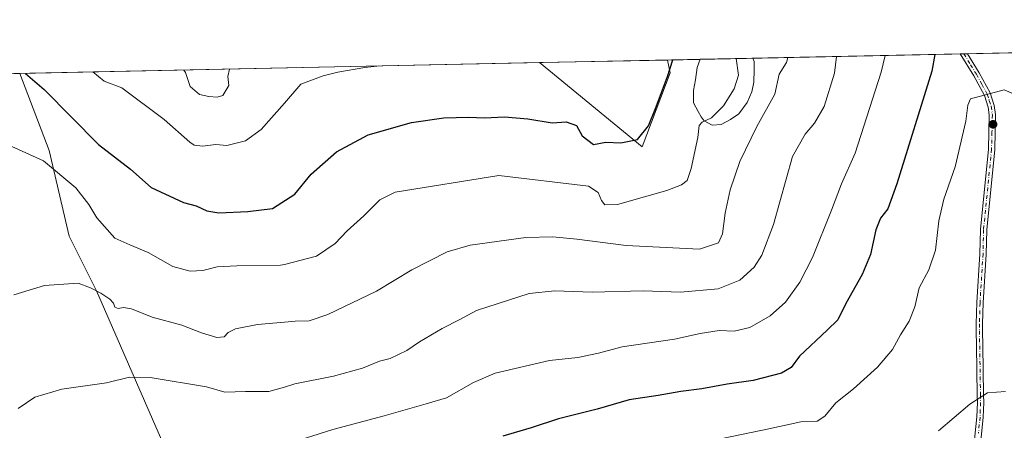
# Model space of a CAD drawing. Units: metres. Extents: x 641513 to 644976, y 4732196 to 4734580.
# Drawn here: x 644000 to 644351, y 4734433 to 4734580 of the extents above; entities that cross this region are included whole.
import ezdxf

# ---------------------------------------------------------------- set-up
doc = ezdxf.new("R2010")
doc.units = ezdxf.units.M
doc.header["$MEASUREMENT"] = 0
doc.linetypes.add('DGN Style 4', pattern=[2.6384748266838614, 1.318413404963828, -0.6592067024819142, 0.001648016756204785, -0.6592067024819142])
for name, color, linetype, lineweight in [('Arbolado forestal CxS', 92, 'Continuous', 0), ('Camino Cxs', 7, 'Continuous', 0), ('Camino eje', 30, 'DGN Style 4', 13), ('Comarca CxS', 21, 'Continuous', 0), ('Comunidad Autónoma CxS', 142, 'Continuous', 0), ('Cultivos herbáceos CxS', 92, 'Continuous', 0), ('Curva de nivel maestra', 30, 'Continuous', 30), ('Curva de nivel normal', 30, 'Continuous', 0), ('Espacio natural protegido CxS', 121, 'Continuous', 0), ('Estanque Cxs', 5, 'Continuous', 0), ('Matorral CxS', 135, 'Continuous', 0), ('Municipio CxS', 4, 'Continuous', 0), ('Provincia CxS', 1, 'Continuous', 0), ('Punto de cota en terreno', 7, 'Continuous', 0), ('Suelo desnudo CxS', 253, 'Continuous', 0)]:
    doc.layers.add(name, color=color, linetype=linetype, lineweight=lineweight)

# ---------------------------------------------------------------- blocks, each defined once
blk = doc.blocks.new('*U16')
at = {"layer": 'Cultivos herbáceos CxS', "color": 92, "linetype": 'Continuous', "lineweight": 0}
blk.add_polyline3d([(643656.8402000006, 4734553.4179, 614.3502000000008), (643999.9027000006, 4734560.543500001, 625.017200000002), (644010.4653000003, 4734533.0613, 628.7909000000072), (644017.6095000004, 4734502.5145, 632.620299999995), (644027.3611000003, 4734483.000700001, 634.1814000000013), (644050.1584999999, 4734430.658500001, 643.7396000000008), (644054.1775000002, 4734403.319900001, 649.3905999999988), (644063.1157000001, 4734367.544500001, 656.9538999999932), (644071.2421000004, 4734344.7785, 661.9342999999935), (644083.7386999996, 4734296.965100001, 674.0025000000023), (644083.8897000002, 4734295.069300001, 674.4189999999944), (644073.1023000004, 4734278.279300001, 676.6214999999938), (644022.7172999998, 4734266.896700001, 676.3405999999959), (643989.3970999997, 4734262.830900001, 675.5399999999936)], dxfattribs=at)
blk = doc.blocks.new('5PATER')
at = {"layer": 'Suelo desnudo CxS', "linetype": 'Continuous', "lineweight": 0}
h = blk.add_hatch(color=51, dxfattribs=at)
edge = h.paths.add_edge_path()
edge.add_ellipse((0, 0), major_axis=(-0.1095731443231308, -0.1110710700762829), ratio=0.9994222409660322, start_angle=0, end_angle=360)

msp = doc.modelspace()

# ---------------------------------------------------------------- linework, layer by layer
at = {"layer": 'Arbolado forestal CxS', "color": 92, "linetype": 'Continuous', "lineweight": 0, "extrusion": (-0.09823787724240486, -0.002040364864631865, 0.9951608696015563), "elevation": -72326.78386805573, "flags": 128}
msp.add_lwpolyline([(-4720166.922927584, 738829.1058430868), (-4720166.922927584, 738874.9957572257)], dxfattribs=at)
at = {"layer": 'Arbolado forestal CxS', "color": 92, "linetype": 'Continuous', "lineweight": 0}
msp.add_polyline3d([(644185.5040999996, 4734564.398600001, 619.8711000000039), (644222.1381000001, 4734534.3225, 625.4024000000063), (644232.1489000004, 4734560.723300001, 624.8733000000066), (644231.1623000001, 4734565.346999999, 624.3801999999996)], dxfattribs=at)
msp.add_3dface([(644185.5042000003, 4734564.398499999, 619.8711000000039), (644231.1623000001, 4734565.346899999, 624.3801999999996), (644232.1489000004, 4734560.723300001, 624.8733000000066), (644222.1381000001, 4734534.3225, 625.4024000000063)], dxfattribs=at)
at = {"layer": 'Camino Cxs', "color": 7, "linetype": 'Continuous', "lineweight": 0, "extrusion": (-0.1950328688083872, -0.004023308228180208, 0.9807884548032116), "elevation": -144075.4136854704, "flags": 128}
msp.add_lwpolyline([(-4720271.34959574, 727721.9446327793), (-4720271.34959574, 727724.5943915341)], dxfattribs=at)
at = {"layer": 'Camino Cxs', "color": 7, "linetype": 'Continuous', "lineweight": 0}
for points in [[(644340.4901000002, 4734426.520099999, 661.8181999999942), (644341.6700999998, 4734438.0801, 660.7580000000017), (644341.8601000002, 4734443.190099999, 660.2455999999949), (644341.8201000001, 4734445.880100001, 659.8341999999975), (644341.5401, 4734463.4001, 658.2955999999976), (644341.4600999998, 4734468.780099999, 658.1496000000043), (644341.4401000004, 4734471.280099999, 658.0913), (644341.6501000002, 4734478.790100001, 657.582899999994), (644342.7301000003, 4734496.210100001, 656.6705999999976), (644342.9200999998, 4734504.870100001, 656.5043000000006), (644345.7801000001, 4734533.590100001, 655.9535000000033), (644346.0701000001, 4734545.7301, 656.4140000000043), (644345.6700999998, 4734548.5701, 656.0206000000035), (644344.3201000001, 4734552.700099999, 655.2602000000043), (644340.5301000001, 4734559.6801, 653.6405999999988), (644335.7401000002, 4734567.520099999, 652.3920000000071), (644338.3383999999, 4734567.573000001, 652.9089999999997), (644338.3400999998, 4734567.5701, 652.9098999999987), (644342.4801000003, 4734560.8101, 653.6248999999953), (644346.4001000002, 4734553.600099999, 655.1059999999999), (644347.8701, 4734549.0801, 655.9268000000011), (644348.3201000001, 4734545.880100001, 656.4091999999946), (644348.0301000001, 4734533.440099999, 656.0188000000053), (644345.1700999998, 4734504.7301, 656.4661999999954), (644344.9801000003, 4734496.120100001, 656.600099999996), (644343.9001000002, 4734478.690099999, 657.5945999999967), (644343.6901000004, 4734471.2601, 658.1138000000064), (644343.7100999998, 4734468.800100001, 658.1956000000064), (644343.7901, 4734463.440099999, 658.3445000000065), (644344.0701000001, 4734445.9301, 660.0433000000048), (644344.1101000002, 4734443.170100001, 660.4606000000058), (644343.9200999998, 4734437.920100001, 660.9294999999984), (644342.6901000004, 4734425.940099999, 662.0108999999939)], [(644340.4901000002, 4734426.520099999, 661.8181999999942), (644341.6700999998, 4734438.0801, 660.7580000000017), (644341.8601000002, 4734443.190099999, 660.2455999999949), (644341.8201000001, 4734445.880100001, 659.8341999999975), (644341.5401, 4734463.4001, 658.2955999999976), (644341.4600999998, 4734468.780099999, 658.1496000000043), (644341.4401000004, 4734471.280099999, 658.0913), (644341.6501000002, 4734478.790100001, 657.582899999994), (644342.7301000003, 4734496.210100001, 656.6705999999976), (644342.9200999998, 4734504.870100001, 656.5043000000006), (644345.7801000001, 4734533.590100001, 655.9535000000033), (644346.0701000001, 4734545.7301, 656.4140000000043), (644345.6700999998, 4734548.5701, 656.0206000000035), (644344.3201000001, 4734552.700099999, 655.2602000000043), (644340.5301000001, 4734559.6801, 653.6405999999988), (644335.7401000002, 4734567.519400001, 652.3920999999973)], [(644338.3383999999, 4734567.573000001, 652.9089999999997), (644338.3400999998, 4734567.5701, 652.9098999999987), (644342.4801000003, 4734560.8101, 653.6248999999953), (644346.4001000002, 4734553.600099999, 655.1059999999999), (644347.8701, 4734549.0801, 655.9268000000011), (644348.3201000001, 4734545.880100001, 656.4091999999946), (644348.0301000001, 4734533.440099999, 656.0188000000053), (644345.1700999998, 4734504.7301, 656.4661999999954), (644344.9801000003, 4734496.120100001, 656.600099999996), (644343.9001000002, 4734478.690099999, 657.5945999999967), (644343.6901000004, 4734471.2601, 658.1138000000064), (644343.7100999998, 4734468.800100001, 658.1956000000064), (644343.7901, 4734463.440099999, 658.3445000000065), (644344.0701000001, 4734445.9301, 660.0433000000048), (644344.1101000002, 4734443.170100001, 660.4606000000058), (644343.9200999998, 4734437.920100001, 660.9294999999984), (644342.6901000004, 4734425.940099999, 662.0108999999939)]]:
    msp.add_polyline3d(points, dxfattribs=at)
at = {"layer": 'Camino eje', "color": 30, "linetype": 'DGN Style 4', "lineweight": 13}
msp.add_polyline3d([(644337.0395999998, 4734567.546, 652.7127999999939), (644337.0401, 4734567.545100001, 652.7130999999936), (644339.4351000005, 4734563.6251, 653.1055000000051), (644341.5050999997, 4734560.245100001, 653.6288000000059), (644343.4001000002, 4734556.755100001, 654.3064000000013), (644345.3601000002, 4734553.1501, 655.1772999999957), (644346.0950999996, 4734550.890100001, 655.6070999999939), (644346.7701000003, 4734548.825099999, 655.9804000000004), (644347.1951000001, 4734545.8051, 656.4541999999929), (644347.0500999996, 4734539.585100001, 656.597099999999), (644346.9051000001, 4734533.515100001, 656.0182000000059), (644344.0450999998, 4734504.800100001, 656.4848999999958), (644343.8551000003, 4734496.165100001, 656.6350999999995), (644342.7751000002, 4734478.7401, 657.6008000000002), (644342.5651000004, 4734471.270099999, 658.1098000000056), (644342.5850999998, 4734468.790100001, 658.1708999999975), (644342.6651, 4734463.420100001, 658.3181999999942), (644342.9451000001, 4734445.905099999, 659.9437000000034), (644342.9851000002, 4734443.1801, 660.3484000000026), (644342.8901000004, 4734440.6251, 660.6022999999988), (644342.7950999998, 4734438.0001, 660.8222999999998), (644342.2050999999, 4734432.220100001, 661.3420000000042)], dxfattribs=at)
at = {"layer": 'Comarca CxS', "color": 21, "linetype": 'Continuous', "lineweight": 0, "flags": 128}
msp.add_lwpolyline([(642720.8392999994, 4734533.9768), (643262.632399999, 4734545.230099999), (643275.8559446239, 4734545.504704532), (644656.5783999999, 4734574.1831), (644752.4106000006, 4734576.173499999), (644923.160001098, 4734579.719982636), (644963.7929221446, 4732642.836633914)], dxfattribs=at)
at = {"layer": 'Comunidad Autónoma CxS', "color": 142, "linetype": 'Continuous', "lineweight": 0, "flags": 128}
msp.add_lwpolyline([(642039.024600001, 4732205.508099999), (641560.3900010717, 4732195.569982657), (641547.8680559539, 4732807.209891496), (641513.0300010727, 4734508.889982633), (641958.2350865299, 4734518.137101132), (642659.8512443196, 4734532.71003224), (642720.8392999994, 4734533.9768), (643262.632399999, 4734545.230099999), (643275.8559446239, 4734545.504704532), (644656.5783999999, 4734574.1831), (644752.4106000006, 4734576.173499999), (644923.160001098, 4734579.719982636), (644963.7929221446, 4732642.836633914), (644971.6900010983, 4732266.39998266), (644124.7563731234, 4732248.814807251), (643844.3320097068, 4732242.99225935), (643479.3804234404, 4732235.414651133), (642974.0235009857, 4732224.921752549), (642397.8173423493, 4732212.957775753), (642241.8905, 4732209.720299999)], close=True, dxfattribs=at)
at = {"layer": 'Cultivos herbáceos CxS', "color": 92, "linetype": 'Continuous', "lineweight": 0, "extrusion": (-0.03106504441880435, -0.0006452383473400123, 0.9995171567725754), "elevation": -22436.09018887241, "flags": 128}
msp.add_lwpolyline([(-4720166.237186651, 741497.0583159762), (-4720166.237186651, 741840.3605705138)], dxfattribs=at)
at = {"layer": 'Cultivos herbáceos CxS', "color": 92, "linetype": 'Continuous', "lineweight": 0}
msp.add_polyline3d([(643999.9027000006, 4734560.543600001, 625.017200000002), (644010.4653000003, 4734533.0613, 628.7909000000072), (644017.6095000004, 4734502.5145, 632.620299999995), (644027.3611000003, 4734483.000700001, 634.1814000000013), (644050.1584999999, 4734430.658500001, 643.7396000000008), (644054.1775000002, 4734403.319900001, 649.3905999999988), (644063.1157000001, 4734367.544500001, 656.9538999999932), (644071.2421000004, 4734344.7785, 661.9342999999935), (644083.7386999996, 4734296.965100001, 674.0025000000023), (644083.8897000002, 4734295.069300001, 674.4189999999944)], dxfattribs=at)
at = {"layer": 'Curva de nivel maestra', "color": 30, "linetype": 'Continuous', "lineweight": 30, "flags": 128}
for points, elevation in [([(644001.9400000004, 4734560.5858), (644008.6500000004, 4734554.8301), (644028.0099999999, 4734535.190099999), (644039.4800000006, 4734526.4101), (644046.8399999999, 4734519.860099999), (644058.3499999996, 4734514.5101), (644062.9199999999, 4734513.340100001), (644066.6900000004, 4734511.4901), (644071.0499999998, 4734510.780099999), (644081.3700000001, 4734511.280099999), (644090.2199999997, 4734512.3201), (644098.1500000004, 4734517.470100001), (644103.9699999997, 4734524.5701), (644112.9699999997, 4734532.640100001), (644124.2999999998, 4734538.600099999), (644139.7400000002, 4734543.0701), (644151.3899999997, 4734544.700099999), (644160.1299999999, 4734544.950099999), (644165.8499999996, 4734544.770099999), (644173.0199999996, 4734545.130100001), (644181.2999999998, 4734544.380100001), (644189.9699999997, 4734542.940099999), (644195.0199999996, 4734543.3301), (644198.6799999997, 4734542.0101), (644200.7000000002, 4734538.2401), (644204.7400000002, 4734535.200099999), (644209.1699999999, 4734535.9801), (644214.5, 4734535.780099999), (644220.5199999996, 4734537.020099999), (644224.4699999997, 4734541.860099999), (644226.9600000001, 4734548.040100001), (644231.2400000002, 4734559.450099999), (644233.0438999999, 4734565.3859)], 625), ([(644326.6009000001, 4734567.3292), (644325.5800000001, 4734561.4001), (644313.0199999996, 4734521.1801), (644309.8899999997, 4734512.300100001), (644307.29, 4734508.9101), (644305.5899999999, 4734504.7301), (644303.6200000001, 4734495.9301), (644300.7599999999, 4734488.790100001), (644294.9199999999, 4734478.4801), (644292, 4734472.630100001), (644288.2400000002, 4734468.940099999), (644278.2800000003, 4734459.6601), (644275.3399999999, 4734455.700099999), (644271.8799999999, 4734453.700099999), (644261.7400000002, 4734450.970100001), (644252.5, 4734449.700099999), (644243.4400000004, 4734448.0601), (644235.9000000004, 4734447.0701), (644227.8300000001, 4734445.7301), (644217.5300000003, 4734444.170100001), (644206.0499999998, 4734440.770099999), (644192.2999999998, 4734437.390100001), (644182.5599999997, 4734434.140100001), (644172.4000000004, 4734431.200099999)], 650)]:
    msp.add_lwpolyline(points, dxfattribs=dict(at, elevation=elevation))
at = {"layer": 'Curva de nivel normal', "color": 30, "linetype": 'Continuous', "lineweight": 0, "flags": 128}
for points, elevation in [([(644255.7575000003, 4734565.857600001), (644256.5899999999, 4734559.970100001), (644254.9600000001, 4734555.0601), (644251.1699999999, 4734549.040100001), (644246.9199999999, 4734544.690099999), (644243.54, 4734543.140100001), (644242.5300000003, 4734541.960100001), (644241.9800000006, 4734537.6501), (644239.5999999996, 4734526.640100001), (644238.1799999997, 4734522.390100001), (644236.1799999997, 4734520.8301), (644230.9699999997, 4734518.7601), (644223.7599999999, 4734516.770099999), (644213.3399999999, 4734513.7601), (644208.7800000003, 4734513.690099999), (644207.6299999999, 4734515.200099999), (644206.4500000002, 4734518.130100001), (644202.9800000006, 4734520.300100001), (644170.9699999997, 4734524.100099999), (644133.9600000001, 4734518.2301), (644128.5, 4734515.4301), (644122.8099999997, 4734509.770099999), (644116.8499999996, 4734504.4001), (644112.5199999996, 4734499.920100001), (644105.8300000001, 4734495.340100001), (644094.4188000001, 4734492.451500001), (644093.0700000003, 4734492.110099999), (644077.4400000004, 4734491.920100001), (644070.4000000004, 4734491.590100001), (644065.2400000002, 4734490.3201), (644060.7199999997, 4734489.9801), (644054.6299999999, 4734491.670100001), (644045.7199999997, 4734496.690099999), (644039.2199999997, 4734499.4101), (644033.8600000005, 4734501.790100001), (644027.4699999997, 4734509.100099999), (644024.5999999996, 4734513.8201), (644019.9000000004, 4734519.710100001), (644008.3700000001, 4734529.390100001), (643994.5199999996, 4734535.6501)], 630), ([(644274.1090000002, 4734566.238800001), (644273.6900000004, 4734564.450099999), (644271.04, 4734560.270099999), (644269.5, 4734553.190099999), (644263.04, 4734541.590100001), (644256.9800000006, 4734529.110099999), (644253.5899999999, 4734518.9801), (644251.8200000003, 4734510.700099999), (644250.8700000001, 4734503.3301), (644249.4400000004, 4734500.1801), (644242.5899999999, 4734497.8301), (644216.4400000004, 4734499.140100001), (644198.8600000005, 4734501.4801), (644190.2800000003, 4734502.3201), (644180.6600000003, 4734502.0601), (644160.7999999998, 4734499.300100001), (644152.5300000003, 4734496.940099999), (644139.9699999997, 4734490.5001), (644127.2999999998, 4734482.9001), (644109.9699999997, 4734474.5701), (644103.2999999998, 4734472.2601), (644098.2999999998, 4734472.190099999), (644094.4188000001, 4734471.8475), (644084.8200000003, 4734471.0001), (644076.9199999999, 4734469.4101), (644074.3600000005, 4734468.090100001), (644072.8600000005, 4734466.620100001), (644070.2599999999, 4734466.350099999), (644064.7800000003, 4734468.0701), (644057.8099999997, 4734470.7401), (644047.1799999997, 4734473.670100001), (644039.8600000005, 4734476.5801), (644036.9699999997, 4734477.110099999), (644035.0899999999, 4734476.6601), (644033.8700000001, 4734477.1501), (644033.3399999999, 4734478.5801), (644032.1299999999, 4734480.040100001), (644028.9199999999, 4734482.1601), (644025.1500000004, 4734484.0701), (644020.7999999998, 4734485.7501), (644008.7699999996, 4734484.890100001), (643997.8099999997, 4734481.540100001)], 635), ([(644291.5670999996, 4734566.601399999), (644290.8799999999, 4734560.6801), (644287.1399999997, 4734548.720100001), (644283.7400000002, 4734542.8101), (644280.3200000003, 4734538.9001), (644275.7699999996, 4734530.950099999), (644269.0099999999, 4734506.7301), (644264.8399999999, 4734495.720100001), (644262.1900000004, 4734491.4101), (644256.9699999997, 4734486.8201), (644249.2999999998, 4734483.780099999), (644235.8600000005, 4734482.5801), (644222.5099999999, 4734483.0601), (644204.3499999996, 4734482.5601), (644190.9500000002, 4734482.950099999), (644181.7999999998, 4734482.0101), (644162.9699999997, 4734475.950099999), (644157.0700000003, 4734472.7601), (644150.7699999996, 4734469.590100001), (644142.6600000003, 4734464.840100001), (644138.0700000003, 4734461.720100001), (644132.1299999999, 4734458.870100001), (644128.3399999999, 4734457.9001), (644122.2999999998, 4734455.4801), (644111.9400000004, 4734452.530099999), (644098.1699999999, 4734449.780099999), (644094.4188000001, 4734448.688800001), (644088.8200000003, 4734447.0601), (644080.5, 4734447.0701), (644073.1799999997, 4734446.9101), (644066.5800000001, 4734448.7601), (644046.4900000002, 4734452.130100001), (644039.0899999999, 4734452.190099999), (644030.8399999999, 4734450.2501), (644014.9299999997, 4734447.970100001), (644005.2800000003, 4734445.110099999), (643999.2999999998, 4734441.040100001)], 640), ([(644308.9507999998, 4734566.9625), (644307.4600000001, 4734561.030099999), (644298.2300000006, 4734532.170100001), (644293.2699999996, 4734521.1801), (644289.7300000006, 4734511.7301), (644282.9900000002, 4734494.9301), (644278.4900000002, 4734486.0801), (644273.2800000003, 4734478.9301), (644267.8300000001, 4734474.040100001), (644260.5700000003, 4734469.890100001), (644255.0199999996, 4734468.590100001), (644249.5899999999, 4734468.8301), (644242.8899999997, 4734467.7401), (644233.6799999997, 4734465.710100001), (644215.0599999997, 4734463.0101), (644206.5300000003, 4734460.8201), (644199.1399999997, 4734459.190099999), (644189.0999999996, 4734458.100099999), (644169.6399999997, 4734453.600099999), (644161.9699999997, 4734450.3201), (644152.2999999998, 4734444.860099999), (644145, 4734442.6801), (644130.0800000001, 4734438.4001), (644111.6600000003, 4734433.600099999), (644101.9699999997, 4734430.5001)], 645), ([(644026.0389, 4734561.086300001), (644030.04, 4734557.770099999), (644036.3300000001, 4734555.4001), (644051.4299999997, 4734544.1801), (644060.6399999997, 4734536.040100001), (644062.2100000001, 4734534.9301), (644065.2000000002, 4734534.5801), (644069.8799999999, 4734535.1601), (644073.8600000005, 4734534.840100001), (644080.5, 4734536.5601), (644086.1600000003, 4734540.540100001), (644094.4188000001, 4734550.002900001), (644100.29, 4734556.7301), (644108.2800000003, 4734559.690099999), (644113.4800000006, 4734561.040100001), (644123.1399999997, 4734562.690099999), (644127.3765000004, 4734563.191099999)], 620), ([(644058.5608000001, 4734561.761800001), (644059.1600000003, 4734560.9001), (644060.8200000003, 4734555.9101), (644064.1299999999, 4734553.0101), (644067.4500000002, 4734552.350099999), (644070.3700000001, 4734552.040100001), (644072.4600000001, 4734552.640100001), (644074.6200000001, 4734556.200099999), (644074.1600000003, 4734559.450099999), (644074.8371000001, 4734562.0999)], 615), ([(644351.4100000003, 4734554.6601), (644339.3700000001, 4734551.540100001), (644338.4199999999, 4734549.2301), (644337.75, 4734543.530099999), (644333.9400000004, 4734527.2601), (644329.8899999997, 4734515.6501), (644328.0599999997, 4734507.920100001), (644326.8600000005, 4734497.470100001), (644324.5499999998, 4734490.550100001), (644321.04, 4734484.0801), (644319.4900000002, 4734477.360099999), (644317.5, 4734472.1801), (644314.3600000005, 4734467.280099999), (644311.5199999996, 4734462.090100001), (644306.1399999997, 4734455.800100001), (644297.6299999999, 4734448.0001), (644291.29, 4734443.0801), (644287.3600000005, 4734438.2601), (644284.6600000003, 4734436.540100001), (644278.8200000003, 4734436.300100001), (644267.3300000001, 4734433.7501), (644250.6600000003, 4734430.300100001)], 655), ([(644356.6500000004, 4734552.390100001), (644351.4100000003, 4734554.6601)], 655), ([(644351.8399999999, 4734447.090100001), (644345.4699999997, 4734446.630100001), (644339.1299999999, 4734442.620100001), (644327.9199999999, 4734433.040100001)], 660)]:
    msp.add_lwpolyline(points, dxfattribs=dict(at, elevation=elevation))
at = {"layer": 'Espacio natural protegido CxS', "color": 121, "linetype": 'Continuous', "lineweight": 0, "flags": 128}
msp.add_lwpolyline([(643275.8559446239, 4734545.504704532), (644656.5783999999, 4734574.1831), (644658.1061000006, 4734572.431199999), (644661.0161000006, 4734570.170200001), (644671.0370999997, 4734562.845199999), (644678.2081000013, 4734557.800200001), (644680.6680999999, 4734552.643300002), (644684.3750999996, 4734531.2062), (644684.9650999996, 4734531.505300002), (644688.298100001, 4734530.7142), (644693.0921000004, 4734532.124200001), (644697.0770999996, 4734535.034200001), (644703.5931000002, 4734538.4002), (644711.7921000001, 4734545.116199999), (644718.7831000005, 4734549.638200001), (644727.246099999, 4734555.9812), (644733.4541000008, 4734561.1152), (644739.1700999989, 4734565.727200001), (644745.7599999994, 4734570.8722), (644752.4106000006, 4734576.173499999), (644923.160001098, 4734579.719982636), (644963.7929221446, 4732642.836633914)], dxfattribs=at)
at = {"layer": 'Estanque Cxs', "color": 5, "linetype": 'Continuous', "lineweight": 0, "extrusion": (-0.1759931830452365, -0.003654987439006561, 0.9843845999346124), "elevation": -130068.4933769807, "flags": 128}
msp.add_lwpolyline([(-4720168.300865638, 730926.7911877052), (-4720168.300865638, 730945.8429313545)], dxfattribs=at)
at = {"layer": 'Estanque Cxs', "color": 5, "linetype": 'Continuous', "lineweight": 0}
msp.add_polyline3d([(644250.3504999997, 4734542.3474, 630.6725000000006), (644247.1754999999, 4734542.082800001, 630.0439000000042), (644244.2651000004, 4734543.670299999, 629.6013999999996), (644243.2067, 4734545.125499999, 629.3484999999928), (644242.1484000003, 4734546.977600001, 629.0378999999957), (644240.4286000002, 4734550.020300001, 628.4879999999976), (644240.4286000002, 4734554.518200001, 628.0622000000003), (644241.2224000003, 4734558.2224, 628.0341999999946), (644241.7515000004, 4734562.7203, 628.1300000000047), (644242.8551000003, 4734565.5897, 628.4486000000034), (644261.6052999999, 4734565.9792, 631.8022999999957), (644262.1244999999, 4734564.836999999, 631.9986000000063), (644262.1244999999, 4734561.794299999, 632.0035999999964), (644261.9922000002, 4734557.4287, 631.9167000000016), (644261.3306999998, 4734553.9891, 631.943499999994), (644259.6108999997, 4734550.152600001, 631.8718999999984), (644256.7005000003, 4734546.183800001, 631.7219000000041), (644253.6578000003, 4734544.067199999, 631.2032000000036)], close=True, dxfattribs=at)
for points in [[(644250.3504999997, 4734542.3474, 630.6725000000006), (644247.1754999999, 4734542.082800001, 630.0439000000042), (644244.2651000004, 4734543.670299999, 629.6013999999996), (644243.2067, 4734545.125499999, 629.3484999999928), (644242.1484000003, 4734546.977600001, 629.0378999999957), (644240.4286000002, 4734550.020300001, 628.4879999999976), (644240.4286000002, 4734554.518200001, 628.0622000000003), (644241.2224000003, 4734558.2224, 628.0341999999946), (644241.7515000004, 4734562.7203, 628.1300000000047), (644242.8552000001, 4734565.5898, 628.4486000000034)], [(644261.6053999999, 4734565.9792, 631.8022999999957), (644262.1244999999, 4734564.836999999, 631.9986000000063), (644262.1244999999, 4734561.794299999, 632.0035999999964), (644261.9922000002, 4734557.4287, 631.9167000000016), (644261.3306999998, 4734553.9891, 631.943499999994), (644259.6108999997, 4734550.152600001, 631.8718999999984), (644256.7005000003, 4734546.183800001, 631.7219000000041), (644253.6578000003, 4734544.067199999, 631.2032000000036), (644250.3504999997, 4734542.3474, 630.6725000000006)]]:
    msp.add_polyline3d(points, dxfattribs=at)
at = {"layer": 'Matorral CxS', "color": 135, "linetype": 'Continuous', "lineweight": 0, "extrusion": (0.1848494757019215, 0.003839293975691678, 0.9827593454933374), "elevation": 137923.1662950283, "flags": 128}
msp.add_lwpolyline([(4720166.771287136, -729592.5392901659), (4720166.771287137, -729758.910697193)], dxfattribs=at)
at = {"layer": 'Matorral CxS', "color": 135, "linetype": 'Continuous', "lineweight": 0, "extrusion": (-0.3284780090412449, -0.006823510531662295, 0.9444869704132102), "elevation": -243332.4070650325, "flags": 128}
msp.add_lwpolyline([(-4720164.342613641, 701413.6594836635), (-4720164.342613641, 701426.0424206321)], dxfattribs=at)
at = {"layer": 'Matorral CxS', "color": 135, "linetype": 'Continuous', "lineweight": 0, "extrusion": (-0.1759931830452365, -0.003654987439006561, 0.9843845999346124), "elevation": -130068.4933766152, "flags": 128}
msp.add_lwpolyline([(-4720168.30076566, 730926.7911856612), (-4720168.30076566, 730945.8429293106)], dxfattribs=at)
at = {"layer": 'Matorral CxS', "color": 135, "linetype": 'Continuous', "lineweight": 0, "extrusion": (-0.2532651389096496, -0.005260727582906297, 0.9673825996772809), "elevation": -187465.0722736699, "flags": 128}
msp.add_lwpolyline([(-4720165.448857227, 718389.454202768), (-4720165.448857227, 718466.1051487434)], dxfattribs=at)
at = {"layer": 'Matorral CxS', "color": 135, "linetype": 'Continuous', "lineweight": 0, "extrusion": (-0.07415935366095466, -0.001534764325213426, 0.997245222983322), "elevation": -54400.54182187165, "flags": 128}
msp.add_lwpolyline([(-4720221.93838226, 740164.8435450246), (-4720221.938382261, 740166.1472146685)], dxfattribs=at)
at = {"layer": 'Matorral CxS', "color": 135, "linetype": 'Continuous', "lineweight": 0, "extrusion": (-0.06131784587224158, -0.001279816443440894, 0.9981174699640616), "elevation": -44918.64662863017, "flags": 128}
msp.add_lwpolyline([(-4720091.040744049, 741635.6074859966), (-4720091.040744048, 741636.9086181996)], dxfattribs=at)
at = {"layer": 'Matorral CxS', "color": 135, "linetype": 'Continuous', "lineweight": 0, "extrusion": (0.02770400925929685, 0.0005754207571190219, 0.999616004654744), "elevation": 21190.5208762582, "flags": 128}
msp.add_lwpolyline([(4720166.424903877, -741875.7904300935), (4720166.424903877, -742061.5032734093)], dxfattribs=at)
at = {"layer": 'Matorral CxS', "color": 135, "linetype": 'Continuous', "lineweight": 0}
for points in [[(644050.1584999999, 4734430.658500001, 643.7396000000008), (644027.3611000003, 4734483.000700001, 634.1814000000013), (644017.6095000004, 4734502.5145, 632.620299999995), (644010.4653000003, 4734533.0613, 628.7909000000072), (643999.9027000006, 4734560.543500001, 625.017200000002), (644185.5042000003, 4734564.398499999, 619.8711000000039), (644222.1381000001, 4734534.3225, 625.4024000000063), (644232.1489000004, 4734560.723300001, 624.8733000000066), (644231.1623000001, 4734565.346899999, 624.3801999999996), (644501.8062000005, 4734570.9683, 620.6356999999989)], [(644185.5040999996, 4734564.398600001, 619.8711000000039), (644222.1381000001, 4734534.3225, 625.4024000000063), (644232.1489000004, 4734560.723300001, 624.8733000000066), (644231.1623000001, 4734565.346999999, 624.3801999999996)], [(643999.9027000006, 4734560.543600001, 625.017200000002), (644010.4653000003, 4734533.0613, 628.7909000000072), (644017.6095000004, 4734502.5145, 632.620299999995), (644027.3611000003, 4734483.000700001, 634.1814000000013), (644050.1584999999, 4734430.658500001, 643.7396000000008), (644054.1775000002, 4734403.319900001, 649.3905999999988), (644063.1157000001, 4734367.544500001, 656.9538999999932), (644071.2421000004, 4734344.7785, 661.9342999999935), (644083.7386999996, 4734296.965100001, 674.0025000000023), (644083.8897000002, 4734295.069300001, 674.4189999999944)]]:
    msp.add_polyline3d(points, dxfattribs=at)
at = {"layer": 'Municipio CxS', "color": 4, "linetype": 'Continuous', "lineweight": 0, "flags": 128}
msp.add_lwpolyline([(642720.8392999994, 4734533.9768), (643262.632399999, 4734545.230099999), (643275.8559446239, 4734545.504704532), (644656.5783999999, 4734574.1831), (644752.4106000006, 4734576.173499999), (644923.160001098, 4734579.719982636), (644963.7929221446, 4732642.836633914)], dxfattribs=at)
at = {"layer": 'Provincia CxS', "color": 1, "linetype": 'Continuous', "lineweight": 0, "flags": 128}
msp.add_lwpolyline([(642039.024600001, 4732205.508099999), (641560.3900010717, 4732195.569982657), (641547.8680559539, 4732807.209891496), (641513.0300010727, 4734508.889982633), (641958.2350865299, 4734518.137101132), (642659.8512443196, 4734532.71003224), (642720.8392999994, 4734533.9768), (643262.632399999, 4734545.230099999), (643275.8559446239, 4734545.504704532), (644656.5783999999, 4734574.1831), (644752.4106000006, 4734576.173499999), (644923.160001098, 4734579.719982636), (644963.7929221446, 4732642.836633914), (644971.6900010983, 4732266.39998266), (644124.7563731234, 4732248.814807251), (643844.3320097068, 4732242.99225935), (643479.3804234404, 4732235.414651133), (642974.0235009857, 4732224.921752549), (642397.8173423493, 4732212.957775753), (642241.8905, 4732209.720299999)], close=True, dxfattribs=at)

# ---------------------------------------------------------------- block references
at = {"layer": 'Cultivos herbáceos CxS', "color": 92, "linetype": 'Continuous', "lineweight": 0}
msp.add_blockref('*U16', (0, 0), dxfattribs=at)
at = {"layer": 'Punto de cota en terreno', "color": 7, "linetype": 'Continuous', "lineweight": 0, "xscale": 10, "yscale": 10, "zscale": 10}
msp.add_blockref('5PATER', (644347.4299999997, 4734542.41, 656.8500000000058), dxfattribs=at)

doc.saveas('drawing.dxf')
